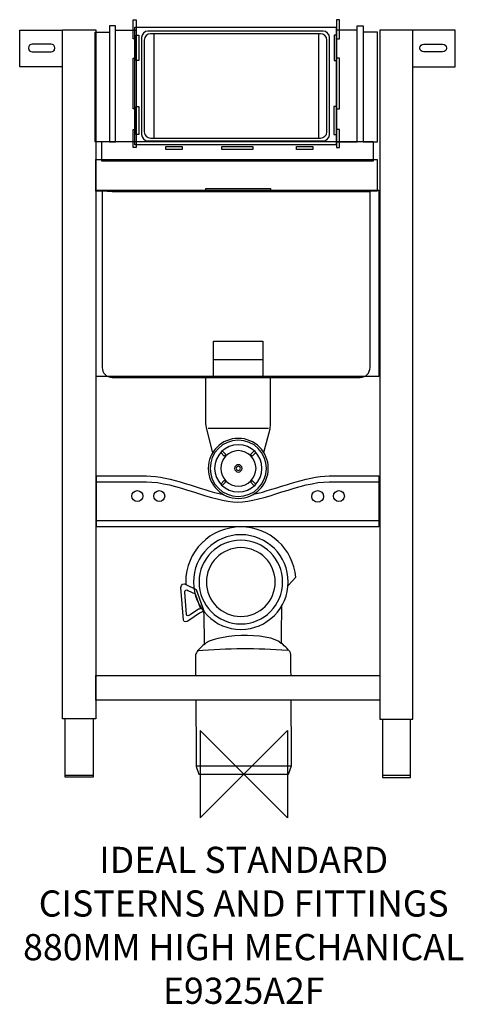
# Model space of a CAD drawing. Units: millimetres. Extents: x -257 to 252, y -264 to 865.
import ezdxf

# ---------------------------------------------------------------- set-up
doc = ezdxf.new("R2010")
doc.units = ezdxf.units.MM
doc.header["$LTSCALE"] = 54.820741
for name, color, linetype in [('DETAIL', 2, 'CONTINUOUS'), ('Origin', 6, 'CONTINUOUS'), ('Text', 7, 'CONTINUOUS')]:
    doc.layers.add(name, color=color, linetype=linetype)
doc.styles.add('Fastrack', font='simplex.shx')

# ---------------------------------------------------------------- blocks, each defined once
blk = doc.blocks.new('ZPO')
at = {"layer": 'Origin'}
blk.add_lwpolyline([(-50, 50), (-50, -50), (50, 50), (50, -50)], close=True, dxfattribs=at)

msp = doc.modelspace()

# ---------------------------------------------------------------- linework, layer by layer
at = {"layer": 'DETAIL'}
for points in [[(-147, 858), (-153.9, 858), (-153.9, 724.7), (-147, 724.7), (-147, 858), (-147, 858)], [(-126.5, 864.9), (-123.4, 864.9), (-123.4, 843.1), (-126.5, 843.1), (-126.5, 864.9), (-126.5, 864.9)], [(109.6, 864.9), (106.5, 864.9), (106.5, 843.1), (109.6, 843.1), (109.6, 864.9), (109.6, 864.9)], [(130.2, 858), (137, 858), (137, 724.7), (130.2, 724.7), (130.2, 858), (130.2, 858)], [(-256.7, 852.8), (-207.9, 852.8), (-207.9, 810.9), (-256.7, 810.9), (-256.7, 852.8), (-256.7, 852.8)], [(-207.6, 853.2), (-169.6, 853.2), (-169.6, 63.4), (-207.6, 63.4), (-207.6, 853.2), (-207.6, 853.2)], [(-170.1, 850.6), (-153.9, 850.6), (-153.9, 724.7), (-170.1, 724.7), (-170.1, 850.6), (-170.1, 850.6)], [(-147, 853), (-123.4, 853), (-123.4, 724.7), (-147, 724.7), (-147, 853), (-147, 853)], [(-124.6, 856.2), (105.9, 856.2), (105.9, 721.6), (-124.6, 721.6), (-124.6, 856.2), (-124.6, 856.2)], [(-123.5, 847.3), (-120.3, 847.3), (-120.3, 818.2), (-123.5, 818.2), (-123.5, 847.3), (-123.5, 847.3)], [(-102.8, 848.7), (-102.8, 729.7)], [(85.9, 848.7), (85.9, 729.7)], [(106.6, 847.3), (103.5, 847.3), (103.5, 818.2), (106.6, 818.2), (106.6, 847.3), (106.6, 847.3)], [(130.2, 853), (106.5, 853), (106.5, 724.7), (130.2, 724.7), (130.2, 853), (130.2, 853)], [(153.2, 850.6), (137, 850.6), (137, 724.7), (153.2, 724.7), (153.2, 850.6), (153.2, 850.6)], [(194, 852.9), (156.1, 852.9), (156.1, 63.1), (194, 63.1), (194, 852.9), (194, 852.9)], [(242.3, 852.8), (193.5, 852.8), (193.5, 810.9), (242.3, 810.9), (242.3, 852.8), (242.3, 852.8)], [(-126.5, 820.7), (-123.4, 820.7), (-123.4, 762.7), (-126.5, 762.7), (-126.5, 820.7), (-126.5, 820.7)], [(109.6, 820.7), (106.5, 820.7), (106.5, 762.7), (109.6, 762.7), (109.6, 820.7), (109.6, 820.7)], [(-123.2, 765.4), (-120.1, 765.4), (-120.1, 733.3), (-123.2, 733.3), (-123.2, 765.4), (-123.2, 765.4)], [(106.3, 765.4), (103.2, 765.4), (103.2, 733.3), (106.3, 733.3), (106.3, 765.4), (106.3, 765.4)], [(-126.5, 739), (-123.4, 739), (-123.4, 718.5), (-126.5, 718.5), (-126.5, 739), (-126.5, 739)], [(109.6, 739), (106.5, 739), (106.5, 718.5), (109.6, 718.5), (109.6, 739), (109.6, 739)], [(-162.6, 725.3), (148.2, 725.3), (148.2, 702.9), (-162.6, 702.9), (-162.6, 725.3), (-162.6, 725.3)], [(-89.1, 719.7), (-70.4, 719.7), (-70.4, 716), (-89.1, 716), (-89.1, 719.7), (-89.1, 719.7)], [(-24.9, 719.7), (10.6, 719.7), (10.6, 716), (-24.9, 716), (-24.9, 719.7), (-24.9, 719.7)], [(60.4, 719.7), (79.1, 719.7), (79.1, 716), (60.4, 716), (60.4, 719.7), (60.4, 719.7)], [(-169.5, 704.7), (153, 704.7), (153, 668.4), (-169.5, 668.4), (-169.5, 704.7), (-169.5, 704.7)], [(-169, 669.5), (155, 669.5), (155, 455.9), (-169, 455.9), (-169, 669.5), (-169, 669.5)], [(-43.3, 667.5), (-43.3, 671.5), (-43.3, 671.5)], [(-43.3, 671.5), (30.6, 671.5), (30.5, 667.5)], [(-34.6, 496.5), (22.1, 496.5), (22.1, 454.4), (-34.6, 454.4), (-34.6, 496.5), (-34.6, 496.5)], [(-34.1, 475.5), (22.1, 475.5)], [(-35.3, 368.9), (-35.8, 370.1), (-42.1, 395.6), (-43.3, 401.5), (-43.3, 454.9)], [(30.3, 454.9), (30.3, 401.6), (29.8, 395.4), (23, 369.9), (22.9, 369)], [(-40.9, 396.5), (28.3, 396.5)], [(-24.5, 370.5), (-20.5, 366.4), (-22.3, 364.6), (-26.3, 368.8)], [(12, 370.7), (7.9, 366.4), (9.7, 364.6), (13.8, 368.9)], [(-24.6, 330.8), (-20.5, 335.1), (-22.3, 336.8), (-26.4, 332.6)], [(12.1, 330.6), (7.9, 335.1), (9.7, 336.8), (13.9, 332.4)], [(-5.2, 290.3), (-168.6, 290.3)], [(155, 290.3), (-8.4, 290.3)], [(-169.5, 113.2), (156.1, 113.2), (156.1, 84.8), (-169.5, 84.8), (-169.5, 113.2), (-169.5, 113.2)], [(-172.6, 63.4), (-172.6, -3.4), (-204.5, -3.4), (-204.5, 63.4)], [(159.1, 63.1), (159.1, -3.7), (191, -3.7), (191, 63.1)], [(-54.3, 9.7), (54.8, 9.7)], [(-204.7, -1), (-172.6, -1)], [(159.1, -1), (191, -1)]]:
    msp.add_lwpolyline(points, dxfattribs=at)
for points, knots in [([(-109.7, 851.8), (-109.7, 851.8), (90.9, 851.8), (90.9, 851.8), (95, 851.8), (98.4, 848.4), (98.4, 844.3), (98.4, 844.3), (98.4, 733.4), (98.4, 733.4), (98.4, 729.3), (95, 726), (90.9, 726), (90.9, 726), (-109.7, 726), (-109.7, 726), (-113.8, 726), (-117.1, 729.3), (-117.1, 733.4), (-117.1, 733.4), (-117.1, 844.3), (-117.1, 844.3), (-117.1, 848.4), (-113.8, 851.8), (-109.7, 851.8), (-109.7, 851.8), (-109.7, 851.8), (-109.7, 851.8)], [0, 0, 0, 0, 1, 1, 1, 2, 2, 2, 3, 3, 3, 4, 4, 4, 5, 5, 5, 6, 6, 6, 7, 7, 7, 8, 8, 8, 9, 9, 9, 9]), ([(-106.8, 848.7), (-106.8, 848.7), (88, 848.7), (88, 848.7), (92, 848.7), (95.3, 845.5), (95.3, 841.6), (95.3, 841.6), (95.3, 736.2), (95.3, 736.2), (95.3, 732.3), (92, 729.1), (88, 729.1), (88, 729.1), (-106.8, 729.1), (-106.8, 729.1), (-110.8, 729.1), (-114, 732.3), (-114, 736.2), (-114, 736.2), (-114, 841.6), (-114, 841.6), (-114, 845.5), (-110.8, 848.7), (-106.8, 848.7), (-106.8, 848.7), (-106.8, 848.7), (-106.8, 848.7)], [0, 0, 0, 0, 1, 1, 1, 2, 2, 2, 3, 3, 3, 4, 4, 4, 5, 5, 5, 6, 6, 6, 7, 7, 7, 8, 8, 8, 9, 9, 9, 9]), ([(-242.3, 836.8), (-242.3, 836.8), (-220.8, 836.8), (-220.8, 836.8), (-218.4, 836.8), (-216.5, 834.8), (-216.5, 832.5), (-216.5, 832.5), (-216.5, 832.2), (-216.5, 832.2), (-216.5, 829.8), (-218.4, 827.9), (-220.8, 827.9), (-220.8, 827.9), (-242.3, 827.9), (-242.3, 827.9), (-244.7, 827.9), (-246.6, 829.8), (-246.6, 832.2), (-246.6, 832.2), (-246.6, 832.5), (-246.6, 832.5), (-246.6, 834.8), (-244.7, 836.8), (-242.3, 836.8), (-242.3, 836.8), (-242.3, 836.8), (-242.3, 836.8)], [0, 0, 0, 0, 1, 1, 1, 2, 2, 2, 3, 3, 3, 4, 4, 4, 5, 5, 5, 6, 6, 6, 7, 7, 7, 8, 8, 8, 9, 9, 9, 9]), ([(227.9, 836.8), (227.9, 836.8), (206.3, 836.8), (206.3, 836.8), (204, 836.8), (202, 834.8), (202, 832.5), (202, 832.5), (202, 832.2), (202, 832.2), (202, 829.8), (204, 827.9), (206.3, 827.9), (206.3, 827.9), (227.9, 827.9), (227.9, 827.9), (230.2, 827.9), (232.2, 829.8), (232.2, 832.2), (232.2, 832.2), (232.2, 832.5), (232.2, 832.5), (232.2, 834.8), (230.2, 836.8), (227.9, 836.8), (227.9, 836.8), (227.9, 836.8), (227.9, 836.8)], [0, 0, 0, 0, 1, 1, 1, 2, 2, 2, 3, 3, 3, 4, 4, 4, 5, 5, 5, 6, 6, 6, 7, 7, 7, 8, 8, 8, 9, 9, 9, 9]), ([(-150.9, 667.5), (-150.9, 667.5), (133.5, 667.5), (133.5, 667.5), (133.5, 667.5), (144.8, 667.5), (144.8, 667.5), (144.8, 667.5), (144.8, 466.2), (144.8, 466.2), (144.8, 460), (139.7, 454.9), (133.5, 454.9), (133.5, 454.9), (-150.9, 454.9), (-150.9, 454.9), (-157.1, 454.9), (-162.2, 460), (-162.2, 466.2), (-162.2, 466.2), (-162.2, 668.5), (-162.2, 668.5), (-162.2, 668.5), (-150.9, 667.5), (-150.9, 667.5), (-150.9, 667.5), (-150.9, 667.5), (-150.9, 667.5)], [0, 0, 0, 0, 1, 1, 1, 2, 2, 2, 3, 3, 3, 4, 4, 4, 5, 5, 5, 6, 6, 6, 7, 7, 7, 8, 8, 8, 9, 9, 9, 9]), ([(-6.2, 385), (12.8, 385), (28.2, 369.6), (28.2, 350.6), (28.2, 331.6), (12.8, 316.2), (-6.2, 316.2), (-25.2, 316.2), (-40.6, 331.6), (-40.6, 350.6), (-40.6, 369.6), (-25.2, 385), (-6.2, 385), (-6.2, 385), (-6.2, 385), (-6.2, 385)], [0, 0, 0, 0, 1, 1, 1, 2, 2, 2, 3, 3, 3, 4, 4, 4, 5, 5, 5, 5]), ([(-6.2, 382.9), (11.6, 382.9), (26.1, 368.4), (26.1, 350.6), (26.1, 332.8), (11.6, 318.3), (-6.2, 318.3), (-24, 318.3), (-38.5, 332.8), (-38.5, 350.6), (-38.5, 368.4), (-24, 382.9), (-6.2, 382.9), (-6.2, 382.9), (-6.2, 382.9), (-6.2, 382.9)], [0, 0, 0, 0, 1, 1, 1, 2, 2, 2, 3, 3, 3, 4, 4, 4, 5, 5, 5, 5]), ([(-6.2, 377.7), (8.8, 377.7), (20.9, 365.6), (20.9, 350.6), (20.9, 335.6), (8.8, 323.5), (-6.2, 323.5), (-21.1, 323.5), (-33.3, 335.6), (-33.3, 350.6), (-33.3, 365.6), (-21.1, 377.7), (-6.2, 377.7), (-6.2, 377.7), (-6.2, 377.7), (-6.2, 377.7)], [0, 0, 0, 0, 1, 1, 1, 2, 2, 2, 3, 3, 3, 4, 4, 4, 5, 5, 5, 5]), ([(-6.2, 370.9), (5, 370.9), (14.1, 361.8), (14.1, 350.6), (14.1, 339.4), (5, 330.3), (-6.2, 330.3), (-17.4, 330.3), (-26.4, 339.4), (-26.4, 350.6), (-26.4, 361.8), (-17.4, 370.9), (-6.2, 370.9), (-6.2, 370.9), (-6.2, 370.9), (-6.2, 370.9)], [0, 0, 0, 0, 1, 1, 1, 2, 2, 2, 3, 3, 3, 4, 4, 4, 5, 5, 5, 5]), ([(-6.2, 354.8), (-3.8, 354.8), (-1.9, 352.9), (-1.9, 350.6), (-1.9, 348.3), (-3.8, 346.4), (-6.2, 346.4), (-8.5, 346.4), (-10.4, 348.3), (-10.4, 350.6), (-10.4, 352.9), (-8.5, 354.8), (-6.2, 354.8), (-6.2, 354.8), (-6.2, 354.8), (-6.2, 354.8)], [0, 0, 0, 0, 1, 1, 1, 2, 2, 2, 3, 3, 3, 4, 4, 4, 5, 5, 5, 5]), ([(-6.2, 353), (-4.8, 353), (-3.8, 351.9), (-3.8, 350.6), (-3.8, 349.3), (-4.8, 348.2), (-6.2, 348.2), (-7.5, 348.2), (-8.6, 349.3), (-8.6, 350.6), (-8.6, 351.9), (-7.5, 353), (-6.2, 353), (-6.2, 353), (-6.2, 353), (-6.2, 353)], [0, 0, 0, 0, 1, 1, 1, 2, 2, 2, 3, 3, 3, 4, 4, 4, 5, 5, 5, 5]), ([(11.3, 320.9), (38.1, 326.8), (71.3, 341.9), (97.9, 341.9), (97.9, 341.9), (155, 341.9), (155, 341.9), (155, 341.9), (155, 283.6), (155, 283.6), (155, 283.6), (-6.8, 283.6), (-6.8, 283.6), (-6.8, 283.6), (-6.8, 283.6), (-6.8, 283.6), (-6.8, 283.6), (-168.6, 283.6), (-168.6, 283.6), (-168.6, 283.6), (-168.6, 341.9), (-168.6, 341.9), (-168.6, 341.9), (-111.5, 341.9), (-111.5, 341.9), (-84.2, 341.9), (-50.1, 326.1), (-23, 320.5)], [4.193906, 4.193906, 4.193906, 4.193906, 5, 5, 5, 6, 6, 6, 7, 7, 7, 8, 8, 8, 9, 9, 9, 10, 10, 10, 11, 11, 11, 12, 12, 12, 12.82544, 12.82544, 12.82544, 12.82544]), ([(-168.6, 335.2), (-168.6, 335.2), (-111.5, 335.2), (-111.5, 335.2), (-78.4, 335.2), (-35.4, 311.9), (-6.8, 311.9), (21.8, 311.9), (64.8, 335.2), (97.9, 335.2), (97.9, 335.2), (155, 335.2), (155, 335.2)], [0, 0, 0, 0, 1, 1, 1, 2, 2, 2, 3, 3, 3, 4, 4, 4, 4]), ([(-121.9, 325.1), (-125.4, 325.1), (-128.2, 322.3), (-128.2, 318.8), (-128.2, 315.3), (-125.4, 312.5), (-121.9, 312.5), (-118.5, 312.5), (-115.6, 315.3), (-115.6, 318.8), (-115.6, 322.3), (-118.5, 325.1), (-121.9, 325.1), (-121.9, 325.1), (-121.9, 325.1), (-121.9, 325.1)], [0, 0, 0, 0, 1, 1, 1, 2, 2, 2, 3, 3, 3, 4, 4, 4, 5, 5, 5, 5]), ([(-96.8, 325.1), (-100.3, 325.1), (-103.1, 322.3), (-103.1, 318.8), (-103.1, 315.3), (-100.3, 312.5), (-96.8, 312.5), (-93.3, 312.5), (-90.5, 315.3), (-90.5, 318.8), (-90.5, 322.3), (-93.3, 325.1), (-96.8, 325.1), (-96.8, 325.1), (-96.8, 325.1), (-96.8, 325.1)], [0, 0, 0, 0, 1, 1, 1, 2, 2, 2, 3, 3, 3, 4, 4, 4, 5, 5, 5, 5]), ([(84.8, 325.1), (81.1, 325.1), (78.1, 322.1), (78.1, 318.4), (78.1, 314.8), (81.1, 311.8), (84.8, 311.8), (88.5, 311.8), (91.5, 314.8), (91.5, 318.4), (91.5, 322.1), (88.5, 325.1), (84.8, 325.1), (84.8, 325.1), (84.8, 325.1), (84.8, 325.1)], [0, 0, 0, 0, 1, 1, 1, 2, 2, 2, 3, 3, 3, 4, 4, 4, 5, 5, 5, 5]), ([(109.1, 325.1), (105.6, 325.1), (102.8, 322.3), (102.8, 318.8), (102.8, 315.3), (105.6, 312.5), (109.1, 312.5), (112.6, 312.5), (115.4, 315.3), (115.4, 318.8), (115.4, 322.3), (112.6, 325.1), (109.1, 325.1), (109.1, 325.1), (109.1, 325.1), (109.1, 325.1)], [0, 0, 0, 0, 1, 1, 1, 2, 2, 2, 3, 3, 3, 4, 4, 4, 5, 5, 5, 5]), ([(59.7, 225.7), (56.9, 258.4), (29.5, 283.5), (-3.3, 283.5), (-38.2, 283.5), (-66.5, 255.2), (-66.5, 220.3), (-66.5, 219.3), (-66.5, 218.4), (-66.4, 217.5)], [0, 0, 0, 0, 1, 1, 1, 2, 2, 2, 2.120164, 2.120164, 2.120164, 2.120164]), ([(-3.3, 274.5), (26.7, 274.5), (51, 250.2), (51, 220.3), (51, 190.3), (26.7, 166), (-3.3, 166), (-33.2, 166), (-57.5, 190.3), (-57.5, 220.3), (-57.5, 250.2), (-33.2, 274.5), (-3.3, 274.5), (-3.3, 274.5), (-3.3, 274.5), (-3.3, 274.5)], [0, 0, 0, 0, 1, 1, 1, 2, 2, 2, 3, 3, 3, 4, 4, 4, 5, 5, 5, 5]), ([(-3.3, 268.2), (23.2, 268.2), (44.6, 246.7), (44.6, 220.3), (44.6, 193.8), (23.2, 172.3), (-3.3, 172.3), (-29.7, 172.3), (-51.2, 193.8), (-51.2, 220.3), (-51.2, 246.7), (-29.7, 268.2), (-3.3, 268.2), (-3.3, 268.2), (-3.3, 268.2), (-3.3, 268.2)], [0, 0, 0, 0, 1, 1, 1, 2, 2, 2, 3, 3, 3, 4, 4, 4, 5, 5, 5, 5]), ([(-3.3, 259.7), (18.5, 259.7), (36.1, 242), (36.1, 220.3), (36.1, 198.5), (18.5, 180.9), (-3.3, 180.9), (-25, 180.9), (-42.7, 198.5), (-42.7, 220.3), (-42.7, 242), (-25, 259.7), (-3.3, 259.7), (-3.3, 259.7), (-3.3, 259.7), (-3.3, 259.7)], [0, 0, 0, 0, 1, 1, 1, 2, 2, 2, 3, 3, 3, 4, 4, 4, 5, 5, 5, 5]), ([(50.9, 216.6), (51.2, 216.6), (51.4, 216.7), (51.4, 216.7), (51.4, 216.7), (59.7, 225.7), (59.7, 225.7), (59.7, 225.7), (59.7, 225.7), (59.7, 225.7)], [4.959291, 4.959291, 4.959291, 4.959291, 5, 5, 5, 6, 6, 6, 7, 7, 7, 7]), ([(-66.4, 217.5), (-68.7, 219.2), (-72.1, 217.4), (-71.9, 214.2), (-71.9, 214.2), (-69, 176.6), (-69, 176.6), (-68.8, 173.7), (-65.3, 174.4), (-62.9, 176.1), (-62.9, 176.1), (-50.5, 184.8), (-50.5, 184.8), (-48.5, 185.9), (-46.4, 186.5), (-45.2, 186.1), (-45.2, 186.1), (-54.5, 211.7), (-54.5, 211.7), (-54.5, 211.7), (-66.4, 217.5), (-66.4, 217.5), (-66.4, 217.5), (-66.4, 217.5), (-66.4, 217.5)], [0, 0, 0, 0, 1, 1, 1, 2, 2, 2, 3, 3, 3, 4, 4, 4, 5, 5, 5, 6, 6, 6, 7, 7, 7, 8, 8, 8, 8]), ([(-63.9, 210.7), (-65.5, 211.9), (-67.8, 210.7), (-67.6, 208.5), (-67.6, 208.5), (-65.7, 182.9), (-65.7, 182.9), (-65.5, 180.9), (-63.2, 181.4), (-61.5, 182.6), (-61.5, 182.6), (-53, 188.5), (-53, 188.5), (-51.7, 189.3), (-50.3, 189.7), (-49.5, 189.4), (-49.5, 189.4), (-55.8, 206.8), (-55.8, 206.8), (-55.8, 206.8), (-63.9, 210.7), (-63.9, 210.7), (-63.9, 210.7), (-63.9, 210.7), (-63.9, 210.7)], [0, 0, 0, 0, 1, 1, 1, 2, 2, 2, 3, 3, 3, 4, 4, 4, 5, 5, 5, 6, 6, 6, 7, 7, 7, 8, 8, 8, 8]), ([(54.2, 113.2), (54.1, 127.5), (54.1, 137.4), (54.1, 137.4), (53.8, 141.8), (46.8, 146.2), (43.2, 150.6), (43.2, 150.6), (43.5, 177.9), (43.7, 193.1)], [4.720964, 4.720964, 4.720964, 4.720964, 5, 5, 5, 6, 6, 6, 6.722163, 6.722163, 6.722163, 6.722163]), ([(-45.9, 186.7), (-45.7, 176.2), (-45.2, 148.6), (-45.2, 148.6), (-49.3, 145.8), (-55.3, 138.9), (-55.2, 137.2), (-55.2, 137.2), (-55.2, 137.2), (-55.2, 137.2), (-55.2, 137.2), (-55.2, 127.4), (-55.1, 113.2)], [8.189731, 8.189731, 8.189731, 8.189731, 9, 9, 9, 10, 10, 10, 11, 11, 11, 11.276782, 11.276782, 11.276782, 11.276782]), ([(-54.9, 84.8), (-54.6, 49.3), (-54.3, 8.8), (-54.3, 8.8), (-54.3, 8.8), (-51.4, 0), (-51.4, 0), (-51.4, 0), (51.3, 0), (51.3, 0), (51.3, 0), (54.8, 9.7), (54.8, 9.7), (54.8, 9.7), (54.6, 49.6), (54.4, 84.8)], [0.438416, 0.438416, 0.438416, 0.438416, 1, 1, 1, 2, 2, 2, 3, 3, 3, 4, 4, 4, 4.558902, 4.558902, 4.558902, 4.558902])]:
    msp.add_open_spline(points, degree=3, knots=knots, dxfattribs=at)
for points in [[(-45.1, 148.8), (-35.8, 160.6), (28.6, 164.4), (43.5, 150)], [(-53.2, 141.7), (-18.7, 144.5), (15.7, 145), (50, 142.1)]]:
    msp.add_open_spline(points, degree=3, dxfattribs=at)

# ---------------------------------------------------------------- block references
at = {"layer": 'Origin'}
msp.add_blockref('ZPO', (0, 0), dxfattribs=at)

# ---------------------------------------------------------------- texts
at = {"layer": 'Text', "insert": (0, -83.2), "char_height": 30, "width": 2237.289, "attachment_point": 2, "style": 'Fastrack'}
msp.add_mtext('IDEAL STANDARD\\PCISTERNS AND FITTINGS\\P880MM HIGH MECHANICAL\\PE9325A2F', dxfattribs=at)

doc.saveas('drawing.dxf')
